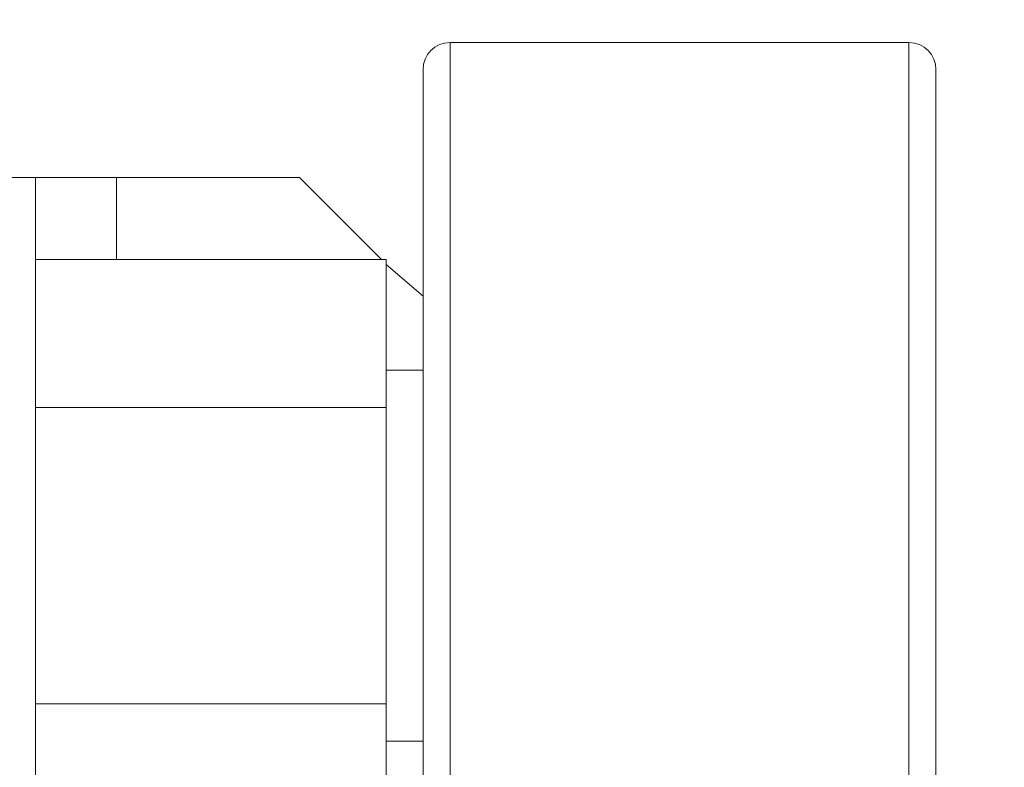
# Model space of a CAD drawing. Extents: x -239 to 414, y -91 to 242.
# Drawn here: x 45 to 47, y 52 to 54 of the extents above; entities that cross this region are included whole.
import ezdxf

# ---------------------------------------------------------------- set-up
doc = ezdxf.new("R2010")
doc.units = 0
doc.header["$LTSCALE"] = 10
doc.header["$MEASUREMENT"] = 0
doc.header["$PDMODE"] = 98
doc.layers.get('DEFPOINTS').update_dxf_attribs({"linetype": 'CONTINUOUS'})
doc.layers.add('DIM', color=1, linetype='CONTINUOUS')
doc.layers.add('RAIL_WD', color=10, linetype='CONTINUOUS')
doc.styles.get("Standard").update_dxf_attribs({"font": 'SIMPLEX.shx', "width": 0.85})
doc.dimstyles.get("Standard").update_dxf_attribs({"dimscale": 16, "dimtxt": 0.09375, "dimasz": 0.09375, "dimexe": 0.0625, "dimexo": 0.0625, "dimgap": 0.0625, "dimtad": 0, "dimtih": 1, "dimtoh": 1, "dimdec": 4, "dimzin": 4, "dimdsep": 46, "dimtxsty": 'Standard', "dimcen": 0.0625, "dimadec": 0, "dimazin": 0, "dimtfac": 1, "dimtdec": 4, "dimtofl": 0, "dimtmove": 0, "dimatfit": 3, "dimfxl": 1, "dimtolj": 1, "dimtzin": 0, "dimarcsym": 0})

# ---------------------------------------------------------------- blocks, each defined once
blk = doc.blocks.new('*D82')
at = {"layer": 'DEFPOINTS', "color": 0, "transparency": 16777216}
for p in [(60, 78.0738), (3.5, 50.75), (60, 47.5785)]:
    blk.add_point(p, dxfattribs=at)
at = {"layer": 'DIM', "color": 0, "lineweight": -2, "transparency": 16777216}
for p, q in [((3.5, 51.5), (3.5, 78.8238)), ((60, 48.3285), (60, 78.8238)), ((5.6563, 78.0738), (20.3959, 78.0738)), ((57.8438, 78.0738), (43.1041, 78.0738))]:
    blk.add_line(p, q, dxfattribs=at)
at = {"layer": 'DIM', "color": 0, "transparency": 16777216}
for points in [[(5.6563, 78.4332), (5.6563, 77.7144), (3.5, 78.0738)], [(57.8438, 78.4332), (57.8438, 77.7144), (60, 78.0738)]]:
    blk.add_solid(points, dxfattribs=at)
at = {"layer": 'DIM', "color": 0, "transparency": 16777216, "insert": (31.75, 78.0738), "char_height": 2.16, "attachment_point": 5}
blk.add_mtext('\\A1;(56 1/2") O.D.', dxfattribs=at)

msp = doc.modelspace()

# ---------------------------------------------------------------- linework, layer by layer
at = {"layer": 'RAIL_WD', "lineweight": 15}
for p, q in [((46.6475, 54.125), (45.585, 54.125)), ((45.585, 54.125), (45.585, 53.57116)), ((46.6475, 51.75), (46.6475, 54.125)), ((45.5225, 53.53781), (45.5225, 54.0625)), ((46.71, 54.0625), (46.71, 51.8125)), ((44.625, 53.8125), (44.5054, 53.8125)), ((44.625, 53.8125), (44.625, 48.3125)), ((44.8125, 53.8125), (44.625, 53.8125)), ((45.23654, 53.8125), (44.8125, 53.8125)), ((44.8125, 53.6231), (44.8125, 53.8125)), ((45.42594, 53.6231), (45.23654, 53.8125)), ((44.625, 53.6231), (45.4375, 53.6231)), ((45.4375, 53.2803), (45.4375, 53.6231)), ((45.5225, 53.53781), (45.4375, 53.61154)), ((45.585, 53.57116), (45.585, 51.75)), ((45.5225, 51.8125), (45.5225, 53.53781)), ((45.5225, 53.367), (45.4375, 53.367)), ((44.625, 53.2803), (45.4375, 53.2803)), ((45.4375, 52.5947), (45.4375, 53.2803)), ((44.625, 52.5947), (45.4375, 52.5947)), ((45.4375, 52.2519), (45.4375, 52.5947)), ((45.4375, 52.508), (45.5225, 52.508))]:
    msp.add_line(p, q, dxfattribs=at)
for centre, start, end in [((45.585, 54.0625), 90, 180), ((46.6475, 54.0625), 0, 90)]:
    msp.add_arc(centre, 0.0625, start, end, dxfattribs=at)

# ---------------------------------------------------------------- dimensions: what is measured, and where the dimension line sits
at = {"layer": 'DIM'}
dim = msp.add_linear_dim(base=(60, 78.07382), p1=(3.5, 50.75), p2=(60, 47.5785), text='(<>) O.D.', dimstyle='Standard', override={"dimscale": 12, "dimtxt": 0.18, "dimasz": 0.179688, "dimgap": 0.09375, "dimlunit": 5, "dimpost": '"', "dimfrac": 2}, dxfattribs=at)
dim.commit()
dim.dimension.update_dxf_attribs({"geometry": '*D82', "text_midpoint": (31.75, 78.07382), "dimtype": 160})

doc.saveas('drawing.dxf')
